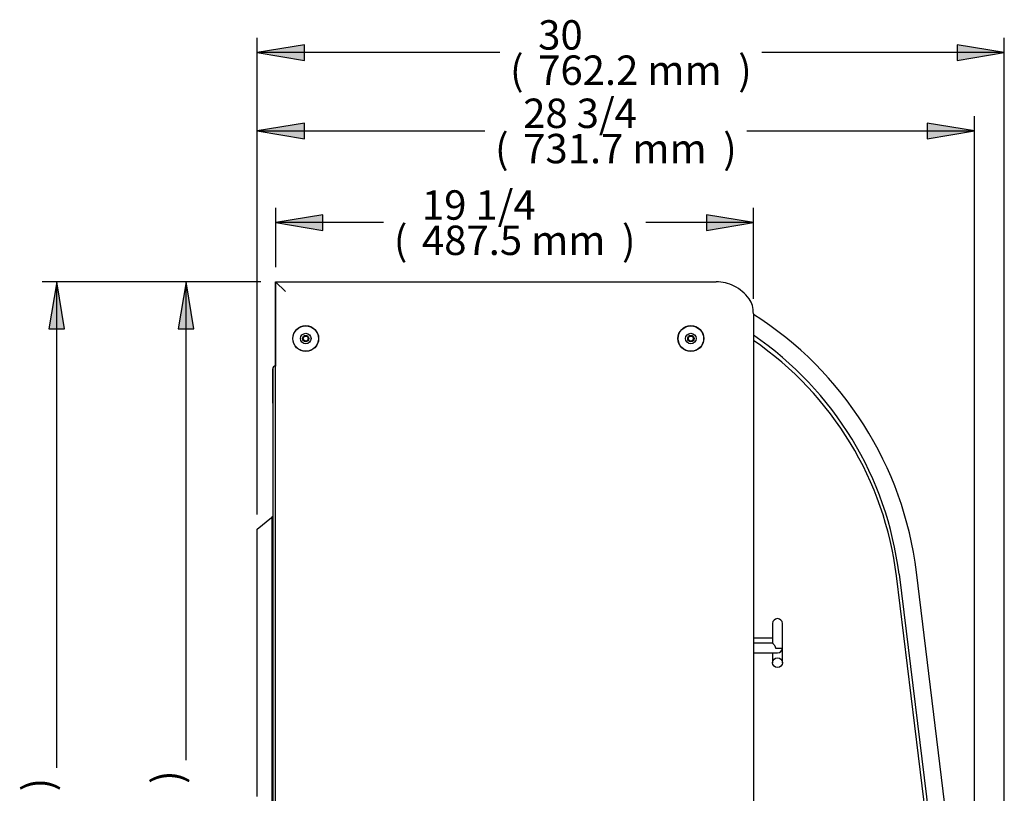
# Model space of a CAD drawing. Units: millimetres. Extents: x -2510 to 1152, y 506 to 3440.
# Drawn here: x -2390 to -1385, y 1548 to 2337 of the extents above; entities that cross this region are included whole.
import ezdxf

# ---------------------------------------------------------------- set-up
doc = ezdxf.new("R2010")
doc.units = ezdxf.units.MM
for name, color, linetype in [('ABS-문손잡이-300', 7, 'Continuous'), ('Default', 7, 'Continuous'), ('TCDD-36-문틀상하', 7, 'Continuous'), ('TCDD-36-후면외장상부', 7, 'Continuous'), ('TCDD-36H-전면유리', 7, 'Continuous'), ('TCDD-H-문틀좌우', 7, 'Continuous'), ('TCDD-H-사이드유리몰딩좌', 7, 'Continuous'), ('TCDD-H-사이드판넬좌', 7, 'Continuous'), ('와셔_M6', 7, 'Continuous'), ('코팅선반-400-823', 7, 'Continuous')]:
    doc.layers.add(name, color=color, linetype=linetype)

# ---------------------------------------------------------------- blocks, each defined once
blk = doc.blocks.new('SE1')
at = {"layer": 'ABS-문손잡이-300', "color": 7, "linetype": 'Continuous'}
for p, q in [((0, 1030.3), (14.4, 1042.4)), ((14.4, 1042.4), (14.9, 1042.9)), ((15, 745.1), (15, 1042.5)), ((15.1, 1042.9), (15.4, 1043)), ((15.4, 1043), (15.7, 1043.1)), ((0, 757.5), (0, 1030.3)), ((0, 1030.3), (0, 1030.3))]:
    blk.add_line(p, q, dxfattribs=at)
for centre, end in [((15.2, 1042.5), 130), ((15.5, 1042.5), 180)]:
    blk.add_arc(centre, 0.451, 100, end, dxfattribs=at)
blk.add_ellipse((0.5, 1030.1), major_axis=(-0.451, 0.21), ratio=0.067232, start_param=0.03134, end_param=1.427604, dxfattribs=at)
at = {"layer": 'TCDD-36-문틀상하', "color": 7, "linetype": 'Continuous'}
blk.add_line((15.7, 1159), (15.7, 1193.9), dxfattribs=at)
blk.add_arc((18.7, 1193.9), 3, 90, 180, dxfattribs=at)
at = {"layer": 'TCDD-36-후면외장상부', "color": 7, "linetype": 'Continuous'}
for q in [(18.6, 1196.9), (18.7, 1282.2)]:
    blk.add_line((18.6, 1282.2), q, dxfattribs=at)
blk.add_arc((19.4, 1282.2), 0.71, 149.2218, 180, dxfattribs=at)
at = {"layer": 'TCDD-36H-전면유리', "color": 7, "linetype": 'Continuous'}
blk.add_line((711.2, 502.3), (652.2, 982.7), dxfattribs=at)
blk.add_arc((312.7, 941), 342, 7, 55.5378, dxfattribs=at)
at = {"layer": 'TCDD-H-문틀좌우', "color": 7, "linetype": 'Continuous'}
blk.add_line((15.7, 1193.9), (15.7, 474.9), dxfattribs=at)
blk.add_arc((18.7, 1193.9), 3, 90, 180, dxfattribs=at)
at = {"layer": 'TCDD-H-사이드유리몰딩좌', "color": 7, "linetype": 'Continuous'}
for p, q in [((731.7, 504.8), (672.6, 986.6)), ((654.8, 984.4), (714, 502.6))]:
    blk.add_line(p, q, dxfattribs=at)
for radius, end in [(363.9, 57.6256), (346, 55.7306)]:
    blk.add_arc((311.4, 942.3), radius, 7, end, dxfattribs=at)
at = {"layer": 'TCDD-H-사이드판넬좌', "color": 7, "linetype": 'Continuous'}
for p, q in [((18.7, 1282.9), (468.2, 1282.9)), ((18.7, 1282.9), (28.7, 1272.9)), ((18.7, 98.4), (18.7, 1282.9)), ((506.2, 1250.3), (506.2, 502.3))]:
    blk.add_line(p, q, dxfattribs=at)
for centre, radius in [((49.4, 1224.9), 13.2), ((442.4, 1224.9), 13.2), ((49.4, 1224.9), 2.5), ((442.4, 1224.9), 2.5)]:
    blk.add_circle(centre, radius, dxfattribs=at)
for centre, radius, start, end in [((468.2, 1242.9), 40, 62.6734, 90), ((465.9, 1238.5), 45, 37.0469, 62.6734), ((485.8, 1253.5), 20, 14.4662, 37.0469), ((473.3, 1250.3), 32.9, 0, 14.4696)]:
    blk.add_arc(centre, radius, start, end, dxfattribs=at)
at = {"layer": '와셔_M6', "color": 7, "linetype": 'Continuous'}
for centre, radius in [((49.4, 1224.9), 13), ((442.4, 1224.9), 13), ((49.4, 1224.9), 5.4), ((49.4, 1224.9), 3.25), ((442.4, 1224.9), 5.4), ((442.4, 1224.9), 3.25)]:
    blk.add_circle(centre, radius, dxfattribs=at)
at = {"layer": '코팅선반-400-823', "color": 7, "linetype": 'Continuous'}
for p, q in [((525.8, 934.1), (525.8, 924.1)), ((535.8, 924.1), (535.8, 934.1)), ((525.8, 919), (506.2, 919)), ((525.8, 924.1), (525.8, 914.1)), ((535.8, 909.1), (535.8, 924.1)), ((525.8, 914.1), (506.2, 914.1)), ((528.7, 909.1), (535.8, 909.1)), ((535.8, 894.1), (535.8, 909.1)), ((506.2, 904.1), (525.8, 904.1)), ((525.8, 904.1), (530.8, 904.1)), ((525.8, 904.1), (525.8, 894.1))]:
    blk.add_line(p, q, dxfattribs=at)
blk.add_circle((530.8, 894.1), 5, dxfattribs=at)
for centre, start, end in [((530.8, 934.1), 0, 180), ((530.8, 909.1), 270, 0)]:
    blk.add_arc(centre, 5, start, end, dxfattribs=at)
blk.add_open_spline([(525.8, 914.1), (525.8, 914.1), (525.8, 914), (525.9, 913.9), (526, 913.9), (526.1, 913.8), (526.1, 913.7), (526.3, 913.5), (526.4, 913.4), (526.8, 913), (527, 912.8), (527.3, 912.4), (527.5, 912.1), (527.9, 911.6), (528, 911.3), (528.3, 910.9), (528.3, 910.7), (528.5, 910.4), (528.5, 910.2), (528.7, 909.8), (528.7, 909.4), (528.7, 909.1)], degree=3, knots=[0, 0, 0, 0, 0.125, 0.125, 0.1875, 0.1875, 0.25, 0.25, 0.375, 0.375, 0.5, 0.5, 0.625, 0.625, 0.75, 0.75, 0.8125, 0.8125, 0.875, 0.875, 1, 1, 1, 1], dxfattribs=at)
blk = doc.blocks.new('GDimGGroup6')
at = {"layer": 'Default', "linetype": 'Continuous'}
for points in [[(48, 925), (0, 917), (48, 909)], [(683.7, 925), (683.7, 909), (731.7, 917)]]:
    blk.add_hatch(color=7, dxfattribs=at).paths.add_polyline_path(points)
at = {"layer": 'Default', "color": 7, "linetype": 'Continuous'}
for p, q in [((0, 525.6), (0, 932)), ((48, 925), (0, 917)), ((48, 925), (0, 917)), ((48, 925), (0, 917)), ((48, 909), (48, 925)), ((48, 909), (48, 925)), ((48, 909), (48, 925)), ((683.7, 925), (683.7, 909)), ((731.7, 917), (683.7, 925)), ((683.7, 925), (683.7, 909)), ((731.7, 917), (683.7, 925)), ((683.7, 925), (683.7, 909)), ((731.7, 917), (683.7, 925)), ((731.7, 0), (731.7, 932)), ((0, 917), (48, 909)), ((0, 917), (48, 909)), ((0, 917), (48, 909)), ((0, 917), (232.1, 917)), ((499.6, 917), (731.7, 917)), ((683.7, 909), (731.7, 917)), ((683.7, 909), (731.7, 917)), ((683.7, 909), (731.7, 917))]:
    blk.add_line(p, q, dxfattribs=at)
at = {"layer": 'Default', "color": 7, "linetype": 'Continuous', "const_width": 0.00035}
for points in [[(48, 925), (0, 917), (48, 909), (48, 925)], [(683.7, 925), (683.7, 909), (731.7, 917), (683.7, 925)]]:
    blk.add_lwpolyline(points, close=True, dxfattribs=at)
at = {"layer": 'Default', "char_height": 30, "attachment_point": 1}
for s, insert, width in [('{\\fArial|b0||i0||c0|p34;\\C7;\\H30.;\\W1.;28 3/4}', (271.3, 950), 117.391), ('{\\fArial|b0||i0||c0|p34;\\C7;\\H30.;\\W1.;(}', (242.6, 914), 13.696), ('{\\fArial|b0||i0||c0|p34;\\C7;\\H30.;\\W1.;731.7 mm}', (271.3, 914), 189.13), ('{\\fArial|b0||i0||c0|p34;\\C7;\\H30.;\\W1.;)}', (475.4, 914), 13.696)]:
    blk.add_mtext(s, dxfattribs=dict(at, insert=insert, width=width))
blk = doc.blocks.new('GDimGGroup7')
at = {"layer": 'Default', "linetype": 'Continuous'}
for points in [[(48, 1159.9), (0, 1151.9), (48, 1143.9)], [(714.2, 1159.9), (714.2, 1143.9), (762.2, 1151.9)]]:
    blk.add_hatch(color=7, dxfattribs=at).paths.add_polyline_path(points)
at = {"layer": 'Default', "color": 7, "linetype": 'Continuous'}
for p, q in [((0, 680.4), (0, 1166.9)), ((762.2, 0), (762.2, 1166.9)), ((48, 1159.9), (0, 1151.9)), ((48, 1159.9), (0, 1151.9)), ((48, 1159.9), (0, 1151.9)), ((48, 1143.9), (48, 1159.9)), ((48, 1143.9), (48, 1159.9)), ((48, 1143.9), (48, 1159.9)), ((714.2, 1159.9), (714.2, 1143.9)), ((762.2, 1151.9), (714.2, 1159.9)), ((714.2, 1159.9), (714.2, 1143.9)), ((762.2, 1151.9), (714.2, 1159.9)), ((714.2, 1159.9), (714.2, 1143.9)), ((762.2, 1151.9), (714.2, 1159.9)), ((0, 1151.9), (48, 1143.9)), ((0, 1151.9), (48, 1143.9)), ((0, 1151.9), (48, 1143.9)), ((247.4, 1151.9), (0, 1151.9)), ((762.2, 1151.9), (514.9, 1151.9)), ((714.2, 1143.9), (762.2, 1151.9)), ((714.2, 1143.9), (762.2, 1151.9)), ((714.2, 1143.9), (762.2, 1151.9))]:
    blk.add_line(p, q, dxfattribs=at)
at = {"layer": 'Default', "color": 7, "linetype": 'Continuous', "const_width": 0.00035}
for points in [[(48, 1159.9), (0, 1151.9), (48, 1143.9), (48, 1159.9)], [(714.2, 1159.9), (714.2, 1143.9), (762.2, 1151.9), (714.2, 1159.9)]]:
    blk.add_lwpolyline(points, close=True, dxfattribs=at)
at = {"layer": 'Default', "char_height": 30, "attachment_point": 1}
for s, insert, width in [('{\\fArial|b0||i0||c0|p34;\\C7;\\H30.;\\W1.;30}', (286.6, 1184.9), 46.957), ('{\\fArial|b0||i0||c0|p34;\\C7;\\H30.;\\W1.;(}', (257.9, 1148.9), 13.696), ('{\\fArial|b0||i0||c0|p34;\\C7;\\H30.;\\W1.;762.2 mm}', (286.6, 1148.9), 189.13), ('{\\fArial|b0||i0||c0|p34;\\C7;\\H30.;\\W1.;)}', (490.7, 1148.9), 13.696)]:
    blk.add_mtext(s, dxfattribs=dict(at, insert=insert, width=width))
blk = doc.blocks.new('GDimGGroup9')
at = {"layer": 'Default', "linetype": 'Continuous'}
blk.add_hatch(color=7, dxfattribs=at).paths.add_polyline_path([(56.1, 1219.6), (72.1, 1219.6), (64.1, 1267.6)])
at = {"layer": 'Default', "color": 7, "linetype": 'Continuous'}
for p, q in [((140.5, 1267.6), (49.1, 1267.6)), ((64.1, 1267.6), (56.1, 1219.6)), ((64.1, 1267.6), (56.1, 1219.6)), ((64.1, 1267.6), (56.1, 1219.6)), ((72.1, 1219.6), (64.1, 1267.6)), ((72.1, 1219.6), (64.1, 1267.6)), ((72.1, 1219.6), (64.1, 1267.6)), ((64.1, 779.3), (64.1, 1267.6)), ((56.1, 1219.6), (72.1, 1219.6)), ((56.1, 1219.6), (72.1, 1219.6)), ((56.1, 1219.6), (72.1, 1219.6))]:
    blk.add_line(p, q, dxfattribs=at)
at = {"layer": 'Default', "color": 7, "linetype": 'Continuous', "const_width": 0.00035}
blk.add_lwpolyline([(56.1, 1219.6), (72.1, 1219.6), (64.1, 1267.6), (56.1, 1219.6)], close=True, dxfattribs=at)
at = {"layer": 'Default', "insert": (29.8, 755.1), "char_height": 30, "width": 13.696, "attachment_point": 1, "rotation": 90}
blk.add_mtext('{\\fArial|b0||i0||c0|p34;\\C7;\\H30.;\\W1.;)}', dxfattribs=at)
blk = doc.blocks.new('GDimGGroup12')
at = {"layer": 'Default', "linetype": 'Continuous'}
blk.add_hatch(color=7, dxfattribs=at).paths.add_polyline_path([(56.1, 1234.9), (72.1, 1234.9), (64.1, 1282.9)])
at = {"layer": 'Default', "color": 7, "linetype": 'Continuous'}
for p, q in [((272.5, 1282.9), (49.1, 1282.9)), ((64.1, 1282.9), (56.1, 1234.9)), ((64.1, 1282.9), (56.1, 1234.9)), ((64.1, 1282.9), (56.1, 1234.9)), ((72.1, 1234.9), (64.1, 1282.9)), ((72.1, 1234.9), (64.1, 1282.9)), ((72.1, 1234.9), (64.1, 1282.9)), ((64.1, 787), (64.1, 1282.9)), ((56.1, 1234.9), (72.1, 1234.9)), ((56.1, 1234.9), (72.1, 1234.9)), ((56.1, 1234.9), (72.1, 1234.9))]:
    blk.add_line(p, q, dxfattribs=at)
at = {"layer": 'Default', "color": 7, "linetype": 'Continuous', "const_width": 0.00035}
blk.add_lwpolyline([(56.1, 1234.9), (72.1, 1234.9), (64.1, 1282.9), (56.1, 1234.9)], close=True, dxfattribs=at)
at = {"layer": 'Default', "insert": (29.8, 762.8), "char_height": 30, "width": 13.696, "attachment_point": 1, "rotation": 90}
blk.add_mtext('{\\fArial|b0||i0||c0|p34;\\C7;\\H30.;\\W1.;)}', dxfattribs=at)
blk = doc.blocks.new('GDimGGroup14')
at = {"layer": 'Default', "linetype": 'Continuous'}
for points in [[(48, 85.9), (0, 77.9), (48, 69.9)], [(439.5, 85.9), (439.5, 69.9), (487.5, 77.9)]]:
    blk.add_hatch(color=7, dxfattribs=at).paths.add_polyline_path(points)
at = {"layer": 'Default', "color": 7, "linetype": 'Continuous'}
for p, q in [((0, 32.6), (0, 92.9)), ((487.5, 0), (487.5, 92.9)), ((48, 85.9), (0, 77.9)), ((48, 85.9), (0, 77.9)), ((48, 85.9), (0, 77.9)), ((48, 69.9), (48, 85.9)), ((48, 69.9), (48, 85.9)), ((48, 69.9), (48, 85.9)), ((439.5, 85.9), (439.5, 69.9)), ((487.5, 77.9), (439.5, 85.9)), ((439.5, 85.9), (439.5, 69.9)), ((487.5, 77.9), (439.5, 85.9)), ((439.5, 85.9), (439.5, 69.9)), ((487.5, 77.9), (439.5, 85.9)), ((0, 77.9), (48, 69.9)), ((0, 77.9), (48, 69.9)), ((0, 77.9), (48, 69.9)), ((110, 77.9), (0, 77.9)), ((487.5, 77.9), (377.5, 77.9)), ((439.5, 69.9), (487.5, 77.9)), ((439.5, 69.9), (487.5, 77.9)), ((439.5, 69.9), (487.5, 77.9))]:
    blk.add_line(p, q, dxfattribs=at)
at = {"layer": 'Default', "color": 7, "linetype": 'Continuous', "const_width": 0.00035}
for points in [[(48, 85.9), (0, 77.9), (48, 69.9), (48, 85.9)], [(439.5, 85.9), (439.5, 69.9), (487.5, 77.9), (439.5, 85.9)]]:
    blk.add_lwpolyline(points, close=True, dxfattribs=at)
at = {"layer": 'Default', "char_height": 30, "attachment_point": 1}
for s, insert, width in [('{\\fArial|b0||i0||c0|p34;\\C7;\\H30.;\\W1.;19 1/4}', (149.2, 110.9), 117.391), ('{\\fArial|b0||i0||c0|p34;\\C7;\\H30.;\\W1.;(}', (120.5, 74.9), 13.696), ('{\\fArial|b0||i0||c0|p34;\\C7;\\H30.;\\W1.;487.5 mm}', (149.2, 74.9), 189.13), ('{\\fArial|b0||i0||c0|p34;\\C7;\\H30.;\\W1.;)}', (353.3, 74.9), 13.696)]:
    blk.add_mtext(s, dxfattribs=dict(at, insert=insert, width=width))

msp = doc.modelspace()

# ---------------------------------------------------------------- block references
at = {"layer": 'Default', "color": 7}
for name, p in [('GDimGGroup7', (-2147.3, 1151.6)), ('GDimGGroup6', (-2147.3, 1306.5)), ('GDimGGroup14', (-2128.5, 2052)), ('GDimGGroup12', (-2416.1, 786.7)), ('GDimGGroup9', (-2284.1, 802)), ('SE1', (-2147.3, 786.7))]:
    msp.add_blockref(name, p, dxfattribs=at)

doc.saveas('drawing.dxf')
